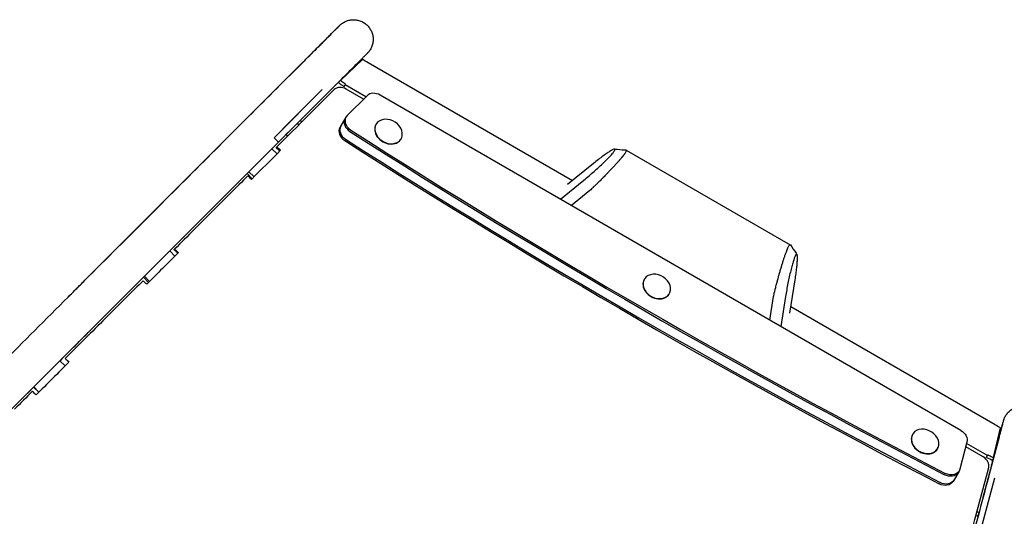
# Model space of a CAD drawing. Units: millimetres. Extents: x -4742 to 9068, y -4959 to 6651.
# Drawn here: x -2269 to -1315, y -2001 to -1520 of the extents above; entities that cross this region are included whole.
import ezdxf

# ---------------------------------------------------------------- set-up
doc = ezdxf.new("R2010")
doc.units = ezdxf.units.MM
doc.header["$LTSCALE"] = 20
doc.layers.add('2d', color=230, linetype='Continuous')

msp = doc.modelspace()

# ---------------------------------------------------------------- linework, layer by layer
at = {"layer": '2d'}
for p, q in [((-2205.42, -1772.59, 3011.52), (-1993.94, -1561.06, 3011.52)), ((-1936.49, -1558.82, 3011.52), (-1957.97, -1579.09, 3011.52)), ((-1931.05, -1561.81, 3011.52), (-1931.14, -1561.97, 3011.52)), ((-1931.05, -1561.81, 3011.52), (-1733.24, -1676.02, 3011.52)), ((-1967.19, -1588.06, 3011.52), (-1960.06, -1580.96, 3011.52)), ((-1975.57, -1587.95, 3011.52), (-2022.17, -1634.54, 3011.52)), ((-1998.18, -1622.06, 3011.52), (-1964.08, -1587.96, 3011.52)), ((-1933.27, -1594.92, 3011.52), (-1953.47, -1583.26, 3011.52)), ((-1935.56, -1597.2, 3011.52), (-1952.48, -1587.44, 3011.52)), ((-2013.72, -1626.08, 3011.52), (-1985.24, -1597.6, 3011.52)), ((-1932.24, -1593.89, 3011.52), (-1951.48, -1613.07, 3011.52)), ((-1357.15, -1917.99, 3011.52), (-1919.49, -1593.32, 3011.52)), ((-1998.16, -1622.04, 3011.52), (-1999.66, -1620.54, 3011.52)), ((-1952.59, -1614.51, 3011.52), (-1958.44, -1624.64, 3011.52)), ((-2004.5, -1625.38, 3011.52), (-2009.22, -1630.19, 3011.52)), ((-1923.63, -1621.83, 3011.52), (-1923.48, -1621.56, 3011.52)), ((-2022.17, -1634.54, 3011.52), (-2017.93, -1638.78, 3011.52)), ((-2010.37, -1631.38, 3011.52), (-2008.96, -1632.79, 3011.52)), ((-1899.38, -1635.83, 3011.52), (-1899.23, -1635.56, 3011.52)), ((-2048.31, -1669.23, 3011.52), (-2024.27, -1645.19, 3011.52)), ((-2024.27, -1645.19, 3011.52), (-2019.32, -1650.14, 3011.52)), ((-1681.13, -1646.49, 3011.52), (-1522.36, -1738.13, 3011.52)), ((-2046.62, -1667.54, 3011.52), (-2041.66, -1672.5, 3011.52)), ((-1713.01, -1659.55, 3011.52), (-1738.12, -1680, 3011.52)), ((-2043.35, -1674.2, 3011.52), (-2048.31, -1669.23, 3011.52)), ((-1744.99, -1694.07, 3011.52), (-1722.26, -1675.56, 3011.52)), ((-1716.51, -1685.75, 3011.52), (-1734.3, -1700.24, 3011.52)), ((-2123.26, -1744.18, 3011.52), (-2147.78, -1768.7, 3011.52)), ((-2123.26, -1744.18, 3011.52), (-2118.27, -1749.17, 3011.52)), ((-2148.73, -1769.65, 3011.52), (-2147.78, -1768.7, 3011.52)), ((-2143.73, -1774.65, 3011.52), (-2148.73, -1769.65, 3011.52)), ((-2147.78, -1768.7, 3011.52), (-2142.78, -1773.7, 3011.52)), ((-1663.82, -1771.83, 3011.52), (-1663.67, -1771.56, 3011.52)), ((-1522.88, -1804.28, 3011.52), (-1517.72, -1772.27, 3011.52)), ((-1639.57, -1785.83, 3011.52), (-1639.42, -1785.56, 3011.52)), ((-1542.33, -1811.08, 3011.52), (-1538.67, -1788.4, 3011.52)), ((-1526.97, -1788.28, 3011.52), (-1531.64, -1817.25, 3011.52)), ((-1521.88, -1798.05, 3011.52), (-1324.08, -1912.25, 3011.52)), ((-2229.53, -1850.45, 3011.52), (-2228.22, -1849.14, 3011.52)), ((-2229.53, -1850.45, 3011.52), (-2254.96, -1875.88, 3011.52)), ((-2229.53, -1850.45, 3011.52), (-2224.53, -1855.45, 3011.52)), ((-2255.12, -1876.04, 3011.52), (-2281.25, -1902.17, 3011.52)), ((-2255.12, -1876.04, 3011.52), (-2254.96, -1875.88, 3011.52)), ((-2250.11, -1881.05, 3011.52), (-2255.12, -1876.04, 3011.52)), ((-2254.96, -1875.88, 3011.52), (-2249.95, -1880.89, 3011.52)), ((-1325.59, -1944.2, 3011.52), (-1318.77, -1915.46, 3011.52)), ((-1324.17, -1912.4, 3011.52), (-1324.08, -1912.25, 3011.52)), ((-1404.02, -1921.83, 3011.52), (-1403.86, -1921.56, 3011.52)), ((-1320.11, -1924.55, 3011.52), (-1333.25, -1973.57, 3011.52)), ((-1320.11, -1924.55, 3011.52), (-1320.11, -1924.55, 3011.52)), ((-1351.27, -1929.31, 3011.52), (-1358.26, -1955.57, 3011.52)), ((-1335.56, -1943.61, 3011.52), (-1352.48, -1933.85, 3011.52)), ((-1331.45, -1942.39, 3011.52), (-1351.64, -1930.73, 3011.52)), ((-1379.77, -1935.83, 3011.52), (-1379.61, -1935.56, 3011.52)), ((-1342.7, -2000.51, 3011.52), (-1330.21, -1953.92, 3011.52)), ((-1326.16, -1946.95, 3011.52), (-1335.77, -1983.04, 3011.52)), ((-1358.95, -1957.25, 3011.52), (-1364.8, -1967.38, 3011.52)), ((-1341.49, -2027.52, 3011.52), (-1324.44, -1963.87, 3011.52)), ((-1342.69, -2000.48, 3011.52), (-1340.59, -2001.04, 3011.52))]:
    msp.add_line(p, q, dxfattribs=at)
for centre, major_axis, ratio, start_param, end_param in [((-1956.42, -1594.26, 3011.52), (-8.66, 5), 0.788011, -1.570796, -0.20809), ((-1923.82, -1600.83, 3011.52), (-9.53, 5.5), 0.788011, -1.570796, -0.20944), ((-1943.84, -1621.34, 3011.52), (-9.53, 5.5), 0.788011, 0, 1.512296), ((-1943.07, -1620.01, 3011.52), (-9.53, 5.5), 0.788011, -0.20944, 1.512296), ((-1911.35, -1628.56, 3011.52), (12.12, -7), 0.788011, -0.663225, 5.61996), ((-1994.47, -1615.45, 3011.52), (-15.9, -15.92), 0.003155, -0.385684, 0), ((-1948.92, -1630.14, 3011.52), (-9.53, 5.5), 0.788011, 0, 1.512296), ((-1948.15, -1628.81, 3011.52), (-9.53, 5.5), 0.788011, 0, 1.512296), ((575.21, 2078.29, 3011.52), (4923.33, -2842.49), 0.788011, -1.629297, -1.512296), ((575.98, 2079.63, 3011.52), (4923.33, -2842.49), 0.788011, -1.629297, -1.512296), ((-1911.51, -1628.83, 3011.52), (-12.12, 7), 0.788011, 0, 3.141593), ((570.13, 2069.5, 3011.52), (4923.33, -2842.49), 0.788011, -1.629297, -1.512296), ((570.9, 2070.83, 3011.52), (4923.33, -2842.49), 0.788011, -1.629297, -1.512296), ((-1651.7, -1778.83, 3011.52), (-12.12, 7), 0.788011, 0, 3.141593), ((-1651.55, -1778.56, 3011.52), (12.12, -7), 0.788011, -0.663225, 5.61996), ((-1391.74, -1928.56, 3011.52), (12.12, -7), 0.788011, -0.663225, 5.61996), ((-1391.89, -1928.83, 3011.52), (-12.12, 7), 0.788011, 0, 3.141593), ((-1339.5, -1950.44, 3011.52), (8.66, -5), 0.788011, 0.20809, 1.570796)]:
    msp.add_ellipse(centre, major_axis=major_axis, ratio=ratio, start_param=start_param, end_param=end_param, dxfattribs=at)
at = {"layer": '2d', "extrusion": (0, 0, -1)}
for centre, start_param, end_param in [((-1361.49, -1925.49, 3011.52), -1.570796, -0.20944), ((-1369.25, -1953.09, 3011.52), 0, 1.512296), ((-1369.25, -1953.09, 3011.52), 0, 1.512296), ((-1368.48, -1951.75, 3011.52), -0.20944, 1.512296), ((-1374.33, -1961.88, 3011.52), 0, 1.512296), ((-1373.56, -1960.55, 3011.52), 0, 1.512296), ((-1373.56, -1960.55, 3011.52), 0, 1.512296)]:
    msp.add_ellipse(centre, major_axis=(9.53, -5.5), ratio=0.788011, start_param=start_param, end_param=end_param, dxfattribs=at)
at = {"layer": '2d'}
for points, knots in [([(-1993.94, -1561.06, 3011.52), (-1992.06, -1559.18, 3011.52), (-1990.24, -1557.36, 3011.52), (-1986.73, -1553.85, 3011.52), (-1985.03, -1552.15, 3011.52), (-1981.78, -1548.9, 3011.52), (-1980.22, -1547.34, 3011.52), (-1977.24, -1544.36, 3011.52), (-1975.82, -1542.94, 3011.52), (-1973.14, -1540.26, 3011.52), (-1971.88, -1539, 3011.52), (-1969.52, -1536.63, 3011.52), (-1968.42, -1535.53, 3011.52), (-1966.38, -1533.5, 3011.52), (-1965.45, -1532.57, 3011.52), (-1963.77, -1530.88, 3011.52), (-1963.01, -1530.13, 3011.52), (-1961.68, -1528.8, 3011.52), (-1961.11, -1528.22, 3011.52), (-1960.14, -1527.26, 3011.52), (-1959.75, -1526.87, 3011.52), (-1959.15, -1526.27, 3011.52), (-1958.95, -1526.07, 3011.52), (-1958.81, -1525.93, 3011.52), (-1958.79, -1525.9, 3011.52), (-1958.75, -1525.87, 3011.52), (-1958.74, -1525.86, 3011.52), (-1958.7, -1525.82, 3011.52), (-1958.69, -1525.81, 3011.52), (-1958.65, -1525.77, 3011.52), (-1958.64, -1525.76, 3011.52), (-1958.62, -1525.73, 3011.52), (-1958.6, -1525.72, 3011.52), (-1958.57, -1525.69, 3011.52), (-1958.55, -1525.67, 3011.52), (-1958.51, -1525.63, 3011.52), (-1958.48, -1525.6, 3011.52), (-1958.34, -1525.47, 3011.52), (-1958.22, -1525.35, 3011.52), (-1957.97, -1525.13, 3011.52), (-1957.85, -1525.02, 3011.52), (-1957.36, -1524.6, 3011.52), (-1956.97, -1524.29, 3011.52), (-1955.61, -1523.29, 3011.52), (-1954.56, -1522.66, 3011.52), (-1952.3, -1521.59, 3011.52), (-1951.07, -1521.15, 3011.52), (-1948.54, -1520.54, 3011.52), (-1947.24, -1520.36, 3011.52), (-1944.64, -1520.27, 3011.52), (-1943.33, -1520.37, 3011.52), (-1940.77, -1520.81, 3011.52), (-1939.5, -1521.17, 3011.52), (-1937.09, -1522.13, 3011.52), (-1935.92, -1522.74, 3011.52), (-1933.75, -1524.18, 3011.52), (-1932.74, -1525.01, 3011.52), (-1930.91, -1526.86, 3011.52), (-1930.08, -1527.88, 3011.52), (-1928.67, -1530.06, 3011.52), (-1928.07, -1531.23, 3011.52), (-1927.13, -1533.66, 3011.52), (-1926.79, -1534.92, 3011.52), (-1926.36, -1537.49, 3011.52), (-1926.28, -1538.8, 3011.52), (-1926.39, -1541.4, 3011.52), (-1926.58, -1542.7, 3011.52), (-1927.22, -1545.22, 3011.52), (-1927.67, -1546.45, 3011.52), (-1928.8, -1548.79, 3011.52), (-1929.5, -1549.91, 3011.52), (-1930.49, -1551.19, 3011.52), (-1930.7, -1551.44, 3011.52), (-1931.06, -1551.87, 3011.52), (-1931.22, -1552.05, 3011.52), (-1931.43, -1552.27, 3011.52), (-1931.47, -1552.32, 3011.52), (-1931.54, -1552.39, 3011.52), (-1931.57, -1552.42, 3011.52), (-1931.62, -1552.47, 3011.52), (-1931.65, -1552.5, 3011.52), (-1931.69, -1552.54, 3011.52), (-1931.71, -1552.56, 3011.52), (-1931.75, -1552.61, 3011.52), (-1931.77, -1552.62, 3011.52), (-1931.81, -1552.67, 3011.52), (-1931.82, -1552.68, 3011.52), (-1931.85, -1552.71, 3011.52), (-1931.86, -1552.71, 3011.52), (-1931.89, -1552.75, 3011.52), (-1931.92, -1552.77, 3011.52), (-1932.05, -1552.91, 3011.52), (-1932.23, -1553.09, 3011.52), (-1932.78, -1553.64, 3011.52), (-1933.16, -1554.02, 3011.52), (-1934.11, -1554.97, 3011.52), (-1934.67, -1555.53, 3011.52), (-1935.98, -1556.84, 3011.52), (-1936.72, -1557.58, 3011.52), (-1938.38, -1559.24, 3011.52), (-1939.3, -1560.16, 3011.52), (-1941.3, -1562.17, 3011.52), (-1942.39, -1563.26, 3011.52), (-1944.73, -1565.6, 3011.52), (-1945.98, -1566.85, 3011.52), (-1948.64, -1569.51, 3011.52), (-1950.05, -1570.91, 3011.52), (-1953, -1573.87, 3011.52), (-1954.55, -1575.42, 3011.52), (-1957.79, -1578.66, 3011.52), (-1959.47, -1580.34, 3011.52), (-1961.98, -1582.85, 3011.52), (-1962.75, -1583.62, 3011.52), (-1963.53, -1584.4, 3011.52)], [0, 0, 0, 0, 9.804213, 9.804213, 19.60297, 19.60297, 29.401762, 29.401762, 39.200596, 39.200596, 48.999497, 48.999497, 58.798506, 58.798506, 68.597705, 68.597705, 78.397275, 78.397275, 88.197673, 88.197673, 98.000396, 98.000396, 107.812886, 107.812886, 110.297714, 110.297714, 112.161301, 112.161301, 112.796504, 112.796504, 112.962585, 112.962585, 113.085596, 113.085596, 113.209243, 113.209243, 113.332797, 113.332797, 113.83613, 113.83613, 114.326296, 114.326296, 115.797183, 115.797183, 119.411689, 119.411689, 123.30948, 123.30948, 127.209878, 127.209878, 131.110307, 131.110307, 135.010739, 135.010739, 138.911171, 138.911171, 142.811604, 142.811604, 146.712036, 146.712036, 150.612468, 150.612468, 154.5129, 154.5129, 158.413332, 158.413332, 162.313764, 162.313764, 166.214193, 166.214193, 170.114588, 170.114588, 171.08224, 171.08224, 171.808508, 171.808508, 172.004499, 172.004499, 172.12733, 172.12733, 172.250749, 172.250749, 172.374476, 172.374476, 172.623538, 172.623538, 173.11567, 173.11567, 174.147045, 174.147045, 177.239735, 177.239735, 186.524021, 186.524021, 196.506638, 196.506638, 206.321297, 206.321297, 216.124358, 216.124358, 225.924859, 225.924859, 235.724471, 235.724471, 245.52369, 245.52369, 255.32271, 255.32271, 265.121618, 265.121618, 274.920456, 274.920456, 279.169656, 279.169656, 279.169656, 279.169656]), ([(-1990.4, -1557.53, 3011.52), (-1988.6, -1555.73, 3011.52), (-1986.86, -1553.99, 3011.52), (-1983.51, -1550.64, 3011.52), (-1981.9, -1549.03, 3011.52), (-1978.82, -1545.95, 3011.52), (-1977.35, -1544.48, 3011.52), (-1974.56, -1541.69, 3011.52), (-1973.24, -1540.37, 3011.52), (-1970.76, -1537.89, 3011.52), (-1969.6, -1536.73, 3011.52), (-1967.45, -1534.58, 3011.52), (-1966.46, -1533.58, 3011.52), (-1964.65, -1531.77, 3011.52), (-1963.83, -1530.95, 3011.52), (-1962.37, -1529.49, 3011.52), (-1961.73, -1528.85, 3011.52), (-1960.64, -1527.75, 3011.52), (-1960.18, -1527.3, 3011.52), (-1959.45, -1526.57, 3011.52), (-1959.18, -1526.3, 3011.52), (-1958.92, -1526.04, 3011.52), (-1958.86, -1525.98, 3011.52), (-1958.81, -1525.93, 3011.52), (-1958.8, -1525.92, 3011.52), (-1958.8, -1525.92, 3011.52)], [0, 0, 0, 0, 9.803975, 9.803975, 19.602468, 19.602468, 29.40093, 29.40093, 39.199336, 39.199336, 48.997652, 48.997652, 58.795815, 58.795815, 68.593689, 68.593689, 78.390957, 78.390957, 88.186676, 88.186676, 97.976969, 97.976969, 102.84935, 102.84935, 104.955865, 104.955865, 104.955865, 104.955865]), ([(-1990.4, -1557.53, 3011.52), (-2007.24, -1574.38, 3011.52), (-2025.01, -1592.15, 3011.52), (-2062.04, -1629.2, 3011.52), (-2081.32, -1648.48, 3011.52), (-2121.03, -1688.2, 3011.52), (-2141.47, -1708.64, 3011.52), (-2183.13, -1750.31, 3011.52), (-2204.36, -1771.53, 3011.52), (-2247.2, -1814.38, 3011.52), (-2268.82, -1836, 3011.52), (-2290.44, -1857.62, 3011.52)], [5.6055461, 5.6055461, 5.6055461, 5.6055461, 5.7410739, 5.7410739, 5.8766018, 5.8766018, 6.0121296, 6.0121296, 6.1476575, 6.1476575, 6.2831853, 6.2831853, 6.2831853, 6.2831853]), ([(-1931.14, -1561.97, 3011.52), (-1933.36, -1560.67, 3011.52), (-1934.51, -1560, 3011.52), (-1936.35, -1558.91, 3011.52), (-1936.42, -1558.87, 3011.52), (-1936.49, -1558.82, 3011.52)], [-85.87213, -85.87213, -85.87213, -85.87213, -84.551916, -84.551916, -84.497928, -84.497928, -84.497928, -84.497928]), ([(-1960.06, -1580.96, 3011.52), (-1959.22, -1581.6, 3011.52), (-1958.35, -1582.24, 3011.52), (-1956.72, -1583.41, 3011.52), (-1956.04, -1583.88, 3011.52), (-1955.07, -1584.56, 3011.52), (-1954.86, -1584.71, 3011.52), (-1954.52, -1584.95, 3011.52)], [197.330247, 197.330247, 197.330247, 197.330247, 199.363034, 199.363034, 201.024658, 201.024658, 201.490835, 201.490835, 201.490835, 201.490835]), ([(-1959.94, -1581.06, 3011.52), (-1959.9, -1581.01, 3011.52), (-1959.85, -1580.97, 3011.52), (-1959.19, -1580.31, 3011.52), (-1958.59, -1579.71, 3011.52), (-1957.97, -1579.09, 3011.52)], [-47.870778, -47.870778, -47.870778, -47.870778, -47.650604, -47.650604, -44.525097, -44.525097, -44.525097, -44.525097]), ([(-1957.97, -1579.09, 3011.52), (-1957.59, -1579.36, 3011.52), (-1957.22, -1579.62, 3011.52), (-1955.54, -1580.8, 3011.52), (-1954.6, -1581.5, 3011.52), (-1953.06, -1582.65, 3011.52)], [-10.329217, -10.329217, -10.329217, -10.329217, -8.263822, -8.263822, -1.16847, -1.16847, -1.16847, -1.16847]), ([(-1953.06, -1582.65, 3011.52), (-1953.12, -1582.74, 3011.52), (-1953.18, -1582.83, 3011.52), (-1953.32, -1583.04, 3011.52), (-1953.4, -1583.15, 3011.52), (-1953.47, -1583.26, 3011.52)], [-7.421586, -7.421586, -7.421586, -7.421586, -6.452333, -6.452333, -5.101208, -5.101208, -5.101208, -5.101208]), ([(-1963.53, -1584.4, 3011.52), (-1980.37, -1601.25, 3011.52), (-1998.13, -1619.01, 3011.52), (-2035.17, -1656.06, 3011.52), (-2054.45, -1675.34, 3011.52), (-2094.16, -1715.07, 3011.52), (-2114.6, -1735.51, 3011.52), (-2156.26, -1777.17, 3011.52), (-2177.48, -1798.4, 3011.52), (-2220.33, -1841.25, 3011.52), (-2241.95, -1862.87, 3011.52), (-2263.57, -1884.49, 3011.52)], [5.6055461, 5.6055461, 5.6055461, 5.6055461, 5.7410739, 5.7410739, 5.8766018, 5.8766018, 6.0121296, 6.0121296, 6.1476575, 6.1476575, 6.2831853, 6.2831853, 6.2831853, 6.2831853]), ([(-1999.7, -1620.5, 3011.52), (-1999.68, -1620.49, 3011.52), (-1999.67, -1620.47, 3011.52), (-1998.75, -1619.54, 3011.52), (-1998.04, -1618.82, 3011.52), (-1997.06, -1617.84, 3011.52)], [-143.879617, -143.879617, -143.879617, -143.879617, -143.837951, -143.837951, -141.58868, -141.58868, -141.58868, -141.58868]), ([(-1722.26, -1675.56, 3011.52), (-1720.62, -1674.22, 3011.52), (-1718.94, -1672.83, 3011.52), (-1715.61, -1670, 3011.52), (-1713.94, -1668.56, 3011.52), (-1710.67, -1665.69, 3011.52), (-1709.07, -1664.25, 3011.52), (-1706.01, -1661.44, 3011.52), (-1704.54, -1660.07, 3011.52), (-1701.79, -1657.44, 3011.52), (-1700.5, -1656.18, 3011.52), (-1698.18, -1653.82, 3011.52), (-1697.13, -1652.72, 3011.52), (-1695.31, -1650.73, 3011.52), (-1694.54, -1649.83, 3011.52), (-1693.31, -1648.28, 3011.52), (-1692.84, -1647.63, 3011.52), (-1692.24, -1646.58, 3011.52), (-1692.1, -1646.19, 3011.52), (-1692.15, -1645.68, 3011.52), (-1692.33, -1645.57, 3011.52), (-1693.03, -1645.63, 3011.52), (-1693.54, -1645.8, 3011.52), (-1694.86, -1646.41, 3011.52), (-1695.68, -1646.86, 3011.52), (-1697.57, -1648.01, 3011.52), (-1698.65, -1648.72, 3011.52), (-1701.05, -1650.36, 3011.52), (-1702.36, -1651.3, 3011.52), (-1705.16, -1653.37, 3011.52), (-1706.65, -1654.5, 3011.52), (-1709.76, -1656.92, 3011.52), (-1711.37, -1658.21, 3011.52), (-1713.01, -1659.55, 3011.52)], [0, 0, 0, 0, 0.0625, 0.0625, 0.125, 0.125, 0.1875, 0.1875, 0.25, 0.25, 0.3125, 0.3125, 0.375, 0.375, 0.4375, 0.4375, 0.5, 0.5, 0.5625, 0.5625, 0.625, 0.625, 0.6875, 0.6875, 0.75, 0.75, 0.8125, 0.8125, 0.875, 0.875, 0.9375, 0.9375, 1, 1, 1, 1]), ([(-1681.3, -1646.44, 3011.52), (-1681.23, -1646.45, 3011.52), (-1681.17, -1646.46, 3011.52), (-1681.08, -1646.52, 3011.52), (-1681.04, -1646.56, 3011.52), (-1681.01, -1646.64, 3011.52), (-1681, -1646.68, 3011.52), (-1680.99, -1646.73, 3011.52), (-1680.99, -1646.77, 3011.52), (-1680.99, -1646.78, 3011.52), (-1680.99, -1647.1, 3011.52), (-1681.19, -1647.59, 3011.52), (-1681.76, -1648.58, 3011.52), (-1682, -1648.95, 3011.52), (-1682.42, -1649.58, 3011.52), (-1682.58, -1649.8, 3011.52), (-1682.82, -1650.14, 3011.52), (-1682.95, -1650.32, 3011.52), (-1683.08, -1650.5, 3011.52), (-1683.18, -1650.63, 3011.52), (-1683.22, -1650.69, 3011.52), (-1683.64, -1651.25, 3011.52), (-1684.05, -1651.78, 3011.52), (-1684.74, -1652.65, 3011.52), (-1684.98, -1652.95, 3011.52), (-1685.36, -1653.41, 3011.52), (-1685.55, -1653.64, 3011.52), (-1685.78, -1653.92, 3011.52), (-1685.9, -1654.06, 3011.52), (-1685.95, -1654.13, 3011.52), (-1685.99, -1654.17, 3011.52), (-1686, -1654.19, 3011.52), (-1686.55, -1654.84, 3011.52), (-1687.13, -1655.52, 3011.52), (-1688.05, -1656.59, 3011.52), (-1688.37, -1656.96, 3011.52), (-1688.87, -1657.52, 3011.52), (-1689.12, -1657.81, 3011.52), (-1689.42, -1658.14, 3011.52), (-1689.57, -1658.32, 3011.52), (-1689.63, -1658.39, 3011.52), (-1689.68, -1658.44, 3011.52), (-1689.7, -1658.46, 3011.52), (-1690.39, -1659.24, 3011.52), (-1691.1, -1660.03, 3011.52), (-1692.23, -1661.26, 3011.52), (-1692.61, -1661.68, 3011.52), (-1693.21, -1662.33, 3011.52), (-1693.51, -1662.65, 3011.52), (-1693.86, -1663.04, 3011.52), (-1694.04, -1663.23, 3011.52), (-1694.13, -1663.33, 3011.52), (-1694.17, -1663.37, 3011.52), (-1694.2, -1663.4, 3011.52), (-1694.21, -1663.41, 3011.52), (-1695, -1664.26, 3011.52), (-1695.82, -1665.13, 3011.52), (-1697.1, -1666.48, 3011.52), (-1697.54, -1666.94, 3011.52), (-1698.21, -1667.64, 3011.52), (-1698.55, -1667.99, 3011.52), (-1698.95, -1668.41, 3011.52), (-1699.16, -1668.62, 3011.52), (-1699.26, -1668.73, 3011.52), (-1699.3, -1668.77, 3011.52), (-1699.33, -1668.8, 3011.52), (-1699.35, -1668.82, 3011.52), (-1700.2, -1669.7, 3011.52), (-1701.09, -1670.61, 3011.52), (-1702.48, -1672.03, 3011.52), (-1702.96, -1672.51, 3011.52), (-1703.69, -1673.25, 3011.52), (-1704.05, -1673.62, 3011.52), (-1704.49, -1674.06, 3011.52), (-1704.71, -1674.28, 3011.52), (-1704.82, -1674.39, 3011.52), (-1704.88, -1674.44, 3011.52), (-1704.9, -1674.47, 3011.52), (-1704.91, -1674.48, 3011.52), (-1704.92, -1674.49, 3011.52), (-1705.78, -1675.35, 3011.52), (-1706.69, -1676.26, 3011.52), (-1708.14, -1677.69, 3011.52), (-1708.64, -1678.18, 3011.52), (-1709.4, -1678.93, 3011.52), (-1709.66, -1679.18, 3011.52), (-1710.06, -1679.56, 3011.52), (-1710.25, -1679.76, 3011.52), (-1710.49, -1679.98, 3011.52), (-1710.6, -1680.1, 3011.52), (-1710.66, -1680.15, 3011.52), (-1710.69, -1680.18, 3011.52), (-1710.7, -1680.2, 3011.52), (-1710.71, -1680.2, 3011.52), (-1710.72, -1680.21, 3011.52), (-1711.15, -1680.63, 3011.52), (-1711.61, -1681.08, 3011.52), (-1712.34, -1681.78, 3011.52), (-1712.59, -1682.02, 3011.52), (-1712.97, -1682.38, 3011.52), (-1713.17, -1682.57, 3011.52), (-1713.4, -1682.79, 3011.52), (-1713.51, -1682.9, 3011.52), (-1713.57, -1682.96, 3011.52), (-1713.6, -1682.99, 3011.52), (-1713.61, -1683, 3011.52), (-1713.62, -1683.01, 3011.52), (-1713.63, -1683.01, 3011.52), (-1713.63, -1683.01, 3011.52), (-1713.95, -1683.32, 3011.52), (-1714.35, -1683.71, 3011.52), (-1715.32, -1684.62, 3011.52), (-1715.88, -1685.15, 3011.52), (-1716.51, -1685.75, 3011.52)], [0.3906495, 0.3906495, 0.3906495, 0.3906495, 0.40625, 0.40625, 0.421875, 0.421875, 0.4296875, 0.4335938, 0.4335938, 0.4375, 0.4375, 0.5, 0.5, 0.53125, 0.53125, 0.546875, 0.546875, 0.5546875, 0.5585938, 0.5585938, 0.5625, 0.5625, 0.59375, 0.59375, 0.609375, 0.609375, 0.6171875, 0.6210938, 0.6230469, 0.6240234, 0.6240234, 0.625, 0.625, 0.65625, 0.65625, 0.671875, 0.671875, 0.6796875, 0.6835938, 0.6855469, 0.6865234, 0.6865234, 0.6875, 0.6875, 0.71875, 0.71875, 0.734375, 0.734375, 0.7421875, 0.7460938, 0.7480469, 0.7490234, 0.7495117, 0.7495117, 0.75, 0.75, 0.78125, 0.78125, 0.796875, 0.796875, 0.8046875, 0.8085938, 0.8105469, 0.8115234, 0.8120117, 0.8120117, 0.8125, 0.8125, 0.84375, 0.84375, 0.859375, 0.859375, 0.8671875, 0.8710938, 0.8730469, 0.8740234, 0.8745117, 0.8747559, 0.8747559, 0.875, 0.875, 0.90625, 0.90625, 0.921875, 0.921875, 0.9296875, 0.9296875, 0.9335938, 0.9355469, 0.9365234, 0.9370117, 0.9372559, 0.9373779, 0.9373779, 0.9375, 0.9375, 0.953125, 0.953125, 0.9609375, 0.9609375, 0.9648438, 0.9667969, 0.9677734, 0.9682617, 0.9685059, 0.9686279, 0.968689, 0.968689, 0.96875, 0.96875, 0.984375, 0.984375, 1, 1, 1, 1]), ([(-1692.51, -1645.6, 3011.52), (-1689.2, -1645.85, 3011.52), (-1685.89, -1646.1, 3011.52), (-1682.15, -1646.38, 3011.52), (-1681.73, -1646.41, 3011.52), (-1681.3, -1646.44, 3011.52)], [0, 0, 0, 0, 10.000018, 10.000018, 11.28947, 11.28947, 11.28947, 11.28947]), ([(-2047.7, -1671.54, 3011.52), (-2058.71, -1682.53, 3011.52), (-2070.13, -1693.94, 3011.52), (-2093.74, -1717.58, 3011.52), (-2105.95, -1729.8, 3011.52), (-2118.53, -1742.41, 3011.52)], [0, 0, 0, 0, 0.5, 0.5, 1, 1, 1, 1]), ([(-1538.67, -1788.4, 3011.52), (-1538.47, -1787.55, 3011.52), (-1538.29, -1786.8, 3011.52), (-1538.06, -1785.84, 3011.52), (-1537.99, -1785.54, 3011.52), (-1537.89, -1785.13, 3011.52), (-1537.86, -1785.01, 3011.52), (-1537.81, -1784.82, 3011.52), (-1537.79, -1784.74, 3011.52), (-1537.77, -1784.64, 3011.52), (-1537.76, -1784.59, 3011.52), (-1537.75, -1784.56, 3011.52), (-1537.75, -1784.55, 3011.52), (-1537.75, -1784.55, 3011.52), (-1537.75, -1784.54, 3011.52), (-1537.75, -1784.54, 3011.52), (-1537.57, -1783.82, 3011.52), (-1537.4, -1783.13, 3011.52), (-1537.16, -1782.15, 3011.52), (-1537.08, -1781.83, 3011.52), (-1536.96, -1781.37, 3011.52), (-1536.9, -1781.14, 3011.52), (-1536.84, -1780.88, 3011.52), (-1536.8, -1780.75, 3011.52), (-1536.79, -1780.68, 3011.52), (-1536.78, -1780.65, 3011.52), (-1536.78, -1780.64, 3011.52), (-1536.77, -1780.63, 3011.52), (-1536.77, -1780.62, 3011.52), (-1536.41, -1779.16, 3011.52), (-1536.05, -1777.78, 3011.52), (-1535.53, -1775.81, 3011.52), (-1535.37, -1775.17, 3011.52), (-1535.12, -1774.24, 3011.52), (-1535, -1773.78, 3011.52), (-1534.86, -1773.26, 3011.52), (-1534.79, -1773, 3011.52), (-1534.76, -1772.88, 3011.52), (-1534.74, -1772.81, 3011.52), (-1534.73, -1772.78, 3011.52), (-1534.73, -1772.77, 3011.52), (-1534.73, -1772.76, 3011.52), (-1534.35, -1771.37, 3011.52), (-1533.99, -1770.03, 3011.52), (-1533.46, -1768.12, 3011.52), (-1533.28, -1767.49, 3011.52), (-1533.02, -1766.58, 3011.52), (-1532.89, -1766.12, 3011.52), (-1532.75, -1765.6, 3011.52), (-1532.67, -1765.35, 3011.52), (-1532.64, -1765.22, 3011.52), (-1532.62, -1765.16, 3011.52), (-1532.61, -1765.13, 3011.52), (-1532.61, -1765.11, 3011.52), (-1532.23, -1763.8, 3011.52), (-1531.87, -1762.55, 3011.52), (-1531.34, -1760.77, 3011.52), (-1531.17, -1760.18, 3011.52), (-1530.91, -1759.33, 3011.52), (-1530.78, -1758.9, 3011.52), (-1530.63, -1758.42, 3011.52), (-1530.56, -1758.18, 3011.52), (-1530.52, -1758.06, 3011.52), (-1530.51, -1758.01, 3011.52), (-1530.5, -1757.97, 3011.52), (-1530.49, -1757.96, 3011.52), (-1530.13, -1756.77, 3011.52), (-1529.78, -1755.66, 3011.52), (-1529.28, -1754.07, 3011.52), (-1529.11, -1753.55, 3011.52), (-1528.86, -1752.79, 3011.52), (-1528.74, -1752.42, 3011.52), (-1528.6, -1751.99, 3011.52), (-1528.53, -1751.78, 3011.52), (-1528.5, -1751.69, 3011.52), (-1528.48, -1751.63, 3011.52), (-1528.47, -1751.6, 3011.52), (-1528.13, -1750.57, 3011.52), (-1527.81, -1749.62, 3011.52), (-1527.35, -1748.29, 3011.52), (-1527.19, -1747.85, 3011.52), (-1526.97, -1747.23, 3011.52), (-1526.86, -1746.92, 3011.52), (-1526.73, -1746.57, 3011.52), (-1526.67, -1746.4, 3011.52), (-1526.64, -1746.32, 3011.52), (-1526.62, -1746.27, 3011.52), (-1526.62, -1746.25, 3011.52), (-1526.31, -1745.42, 3011.52), (-1526.03, -1744.68, 3011.52), (-1525.62, -1743.65, 3011.52), (-1525.49, -1743.32, 3011.52), (-1525.3, -1742.85, 3011.52), (-1525.21, -1742.62, 3011.52), (-1525.11, -1742.4, 3011.52), (-1525.05, -1742.26, 3011.52), (-1525.02, -1742.19, 3011.52), (-1524.5, -1740.96, 3011.52), (-1524.05, -1740.05, 3011.52), (-1523.48, -1739.06, 3011.52), (-1523.31, -1738.79, 3011.52), (-1523.06, -1738.49, 3011.52), (-1522.99, -1738.4, 3011.52), (-1522.88, -1738.29, 3011.52), (-1522.82, -1738.25, 3011.52), (-1522.77, -1738.21, 3011.52), (-1522.74, -1738.18, 3011.52), (-1522.72, -1738.17, 3011.52), (-1522.58, -1738.09, 3011.52), (-1522.47, -1738.08, 3011.52), (-1522.32, -1738.15, 3011.52), (-1522.28, -1738.2, 3011.52), (-1522.24, -1738.25, 3011.52), (-1522.24, -1738.25, 3011.52), (-1522.24, -1738.25, 3011.52)], [0, 0, 0, 0, 0.015625, 0.015625, 0.0234375, 0.0234375, 0.0273437, 0.0273437, 0.0292969, 0.0302734, 0.0307617, 0.0310059, 0.0311279, 0.031189, 0.031189, 0.03125, 0.03125, 0.046875, 0.046875, 0.0546875, 0.0546875, 0.0585937, 0.0605469, 0.0615234, 0.0620117, 0.0622559, 0.0623779, 0.0623779, 0.0625, 0.0625, 0.09375, 0.09375, 0.109375, 0.109375, 0.1171875, 0.1210937, 0.1230469, 0.1240234, 0.1245117, 0.1247559, 0.1247559, 0.125, 0.125, 0.15625, 0.15625, 0.171875, 0.171875, 0.1796875, 0.1835937, 0.1855469, 0.1865234, 0.1870117, 0.1870117, 0.1875, 0.1875, 0.21875, 0.21875, 0.234375, 0.234375, 0.2421875, 0.2460937, 0.2480469, 0.2490234, 0.2495117, 0.2495117, 0.25, 0.25, 0.28125, 0.28125, 0.296875, 0.296875, 0.3046875, 0.3085937, 0.3105469, 0.3115234, 0.3115234, 0.3125, 0.3125, 0.34375, 0.34375, 0.359375, 0.359375, 0.3671875, 0.3710937, 0.3730469, 0.3740234, 0.3740234, 0.375, 0.375, 0.40625, 0.40625, 0.421875, 0.421875, 0.4296875, 0.4335937, 0.4335937, 0.4375, 0.4375, 0.5, 0.5, 0.53125, 0.53125, 0.546875, 0.546875, 0.5546875, 0.5585937, 0.5585937, 0.5625, 0.5625, 0.59375, 0.59375, 0.609375, 0.609375, 0.6093801, 0.6093801, 0.6093801, 0.6093801]), ([(-1522.24, -1738.25, 3011.52), (-1520.37, -1741, 3011.52), (-1518.5, -1743.74, 3011.52), (-1516.38, -1746.83, 3011.52), (-1516.14, -1747.19, 3011.52), (-1515.9, -1747.54, 3011.52)], [0, 0, 0, 0, 10.000009, 10.000009, 11.289562, 11.289562, 11.289562, 11.289562]), ([(-1517.72, -1772.27, 3011.52), (-1517.38, -1770.18, 3011.52), (-1517.08, -1768.14, 3011.52), (-1516.53, -1764.24, 3011.52), (-1516.3, -1762.39, 3011.52), (-1515.91, -1758.92, 3011.52), (-1515.75, -1757.32, 3011.52), (-1515.53, -1754.42, 3011.52), (-1515.46, -1753.13, 3011.52), (-1515.41, -1750.91, 3011.52), (-1515.43, -1749.99, 3011.52), (-1515.56, -1748.53, 3011.52), (-1515.66, -1748.01, 3011.52), (-1515.97, -1747.37, 3011.52), (-1516.16, -1747.27, 3011.52), (-1516.62, -1747.48, 3011.52), (-1516.89, -1747.8, 3011.52), (-1517.49, -1748.84, 3011.52), (-1517.83, -1749.57, 3011.52), (-1518.56, -1751.42, 3011.52), (-1518.95, -1752.53, 3011.52), (-1519.76, -1755.1, 3011.52), (-1520.19, -1756.56, 3011.52), (-1521.07, -1759.75, 3011.52), (-1521.52, -1761.49, 3011.52), (-1522.42, -1765.19, 3011.52), (-1522.88, -1767.15, 3011.52), (-1523.77, -1771.21, 3011.52), (-1524.22, -1773.31, 3011.52), (-1525.07, -1777.58, 3011.52), (-1525.48, -1779.74, 3011.52), (-1526.26, -1784.05, 3011.52), (-1526.63, -1786.19, 3011.52), (-1526.97, -1788.28, 3011.52)], [0, 0, 0, 0, 0.0625, 0.0625, 0.125, 0.125, 0.1875, 0.1875, 0.25, 0.25, 0.3125, 0.3125, 0.375, 0.375, 0.4375, 0.4375, 0.5, 0.5, 0.5625, 0.5625, 0.625, 0.625, 0.6875, 0.6875, 0.75, 0.75, 0.8125, 0.8125, 0.875, 0.875, 0.9375, 0.9375, 1, 1, 1, 1]), ([(-2149.12, -1772.98, 3011.52), (-2154.24, -1778.09, 3011.52), (-2159.64, -1783.49, 3011.52), (-2171.03, -1794.86, 3011.52), (-2177.02, -1800.84, 3011.52), (-2189.56, -1813.39, 3011.52), (-2196.13, -1819.95, 3011.52), (-2209.84, -1833.67, 3011.52), (-2216.98, -1840.82, 3011.52), (-2224.42, -1848.26, 3011.52)], [0, 0, 0, 0, 0.25, 0.25, 0.5, 0.5, 0.75, 0.75, 1, 1, 1, 1]), ([(-2222.71, -1789.89, 3011.52), (-2219.87, -1787.05, 3011.52), (-2217.09, -1784.27, 3011.52), (-2211.29, -1778.46, 3011.52), (-2208.29, -1775.46, 3011.52), (-2205.42, -1772.59, 3011.52)], [3.5330735, 3.5330735, 3.5330735, 3.5330735, 3.6418623, 3.6418623, 3.7669297, 3.7669297, 3.7669297, 3.7669297]), ([(-2228.22, -1849.14, 3011.52), (-2224.68, -1845.6, 3011.52), (-2221.14, -1842.06, 3011.52), (-2214.12, -1835.04, 3011.52), (-2210.64, -1831.56, 3011.52), (-2203.79, -1824.7, 3011.52), (-2200.41, -1821.33, 3011.52), (-2196.69, -1817.61, 3011.52), (-2196.27, -1817.18, 3011.52), (-2195.84, -1816.76, 3011.52)], [3.1415927, 3.1415927, 3.1415927, 3.1415927, 3.2666601, 3.2666601, 3.3917275, 3.3917275, 3.5167949, 3.5167949, 3.5330671, 3.5330671, 3.5330671, 3.5330671]), ([(-1320.11, -1924.55, 3011.52), (-1319.7, -1923.01, 3011.52), (-1319.31, -1921.58, 3011.52), (-1318.59, -1918.86, 3011.52), (-1318.25, -1917.59, 3011.52), (-1317.63, -1915.28, 3011.52), (-1317.35, -1914.25, 3011.52), (-1316.86, -1912.43, 3011.52), (-1316.65, -1911.65, 3011.52), (-1316.3, -1910.33, 3011.52), (-1316.16, -1909.8, 3011.52), (-1315.94, -1908.98, 3011.52), (-1315.87, -1908.71, 3011.52), (-1315.81, -1908.51, 3011.52), (-1315.8, -1908.48, 3011.52), (-1315.79, -1908.43, 3011.52), (-1315.79, -1908.42, 3011.52), (-1315.77, -1908.36, 3011.52), (-1315.77, -1908.35, 3011.52), (-1315.75, -1908.3, 3011.52), (-1315.75, -1908.28, 3011.52), (-1315.74, -1908.25, 3011.52), (-1315.74, -1908.23, 3011.52), (-1315.72, -1908.19, 3011.52), (-1315.72, -1908.16, 3011.52), (-1315.7, -1908.1, 3011.52), (-1315.69, -1908.07, 3011.52), (-1315.64, -1907.89, 3011.52), (-1315.59, -1907.72, 3011.52), (-1315.49, -1907.41, 3011.52), (-1315.43, -1907.25, 3011.52), (-1315.22, -1906.64, 3011.52), (-1315.04, -1906.18, 3011.52), (-1314.36, -1904.63, 3011.52), (-1313.77, -1903.56, 3011.52), (-1312.35, -1901.5, 3011.52), (-1311.5, -1900.5, 3011.52), (-1309.61, -1898.71, 3011.52), (-1308.58, -1897.9, 3011.52), (-1306.37, -1896.53, 3011.52), (-1305.19, -1895.96, 3011.52), (-1302.74, -1895.06, 3011.52), (-1301.47, -1894.74, 3011.52), (-1298.9, -1894.36, 3011.52), (-1297.58, -1894.31, 3011.52), (-1294.99, -1894.47, 3011.52), (-1293.69, -1894.68, 3011.52), (-1291.18, -1895.37, 3011.52), (-1289.96, -1895.84, 3011.52), (-1287.64, -1897.02, 3011.52), (-1286.54, -1897.74, 3011.52), (-1284.51, -1899.37, 3011.52), (-1283.58, -1900.29, 3011.52), (-1281.93, -1902.3, 3011.52), (-1281.21, -1903.4, 3011.52), (-1280, -1905.7, 3011.52), (-1279.51, -1906.92, 3011.52), (-1278.81, -1909.42, 3011.52), (-1278.58, -1910.72, 3011.52), (-1278.4, -1913.31, 3011.52), (-1278.44, -1914.62, 3011.52), (-1278.66, -1916.23, 3011.52), (-1278.71, -1916.55, 3011.52), (-1278.81, -1917.11, 3011.52), (-1278.86, -1917.34, 3011.52), (-1278.93, -1917.64, 3011.52), (-1278.94, -1917.7, 3011.52), (-1278.97, -1917.8, 3011.52), (-1278.98, -1917.84, 3011.52), (-1278.99, -1917.91, 3011.52), (-1279, -1917.94, 3011.52), (-1279.02, -1918, 3011.52), (-1279.02, -1918.03, 3011.52), (-1279.04, -1918.09, 3011.52), (-1279.05, -1918.11, 3011.52), (-1279.06, -1918.17, 3011.52), (-1279.06, -1918.18, 3011.52), (-1279.07, -1918.22, 3011.52), (-1279.08, -1918.23, 3011.52), (-1279.09, -1918.28, 3011.52), (-1279.1, -1918.32, 3011.52), (-1279.15, -1918.5, 3011.52), (-1279.21, -1918.75, 3011.52), (-1279.42, -1919.5, 3011.52), (-1279.55, -1920.02, 3011.52), (-1279.9, -1921.31, 3011.52), (-1280.11, -1922.08, 3011.52), (-1280.58, -1923.86, 3011.52), (-1280.86, -1924.88, 3011.52), (-1281.46, -1927.15, 3011.52), (-1281.8, -1928.4, 3011.52), (-1282.53, -1931.14, 3011.52), (-1282.93, -1932.63, 3011.52), (-1283.79, -1935.83, 3011.52), (-1284.24, -1937.54, 3011.52), (-1285.22, -1941.17, 3011.52), (-1285.73, -1943.09, 3011.52), (-1286.81, -1947.13, 3011.52), (-1287.38, -1949.25, 3011.52), (-1288.56, -1953.67, 3011.52), (-1289.18, -1955.97, 3011.52), (-1290.1, -1959.39, 3011.52), (-1290.38, -1960.44, 3011.52), (-1290.66, -1961.51, 3011.52)], [49.4125, 49.4125, 49.4125, 49.4125, 58.798506, 58.798506, 68.597705, 68.597705, 78.397275, 78.397275, 88.197673, 88.197673, 98.000396, 98.000396, 107.812886, 107.812886, 110.297714, 110.297714, 112.161301, 112.161301, 112.796504, 112.796504, 112.962585, 112.962585, 113.085596, 113.085596, 113.209243, 113.209243, 113.332797, 113.332797, 113.83613, 113.83613, 114.326296, 114.326296, 115.797183, 115.797183, 119.411689, 119.411689, 123.30948, 123.30948, 127.209878, 127.209878, 131.110307, 131.110307, 135.010739, 135.010739, 138.911171, 138.911171, 142.811604, 142.811604, 146.712036, 146.712036, 150.612468, 150.612468, 154.5129, 154.5129, 158.413332, 158.413332, 162.313764, 162.313764, 166.214193, 166.214193, 170.114588, 170.114588, 171.08224, 171.08224, 171.808508, 171.808508, 172.004499, 172.004499, 172.12733, 172.12733, 172.250749, 172.250749, 172.374476, 172.374476, 172.623538, 172.623538, 173.11567, 173.11567, 174.147045, 174.147045, 177.239735, 177.239735, 186.524021, 186.524021, 196.506638, 196.506638, 206.321297, 206.321297, 216.124358, 216.124358, 225.924859, 225.924859, 235.724471, 235.724471, 245.52369, 245.52369, 255.32271, 255.32271, 265.121618, 265.121618, 274.920456, 274.920456, 279.169656, 279.169656, 279.169656, 279.169656]), ([(-1327.37, -1951.68, 3011.52), (-1326.71, -1949.22, 3011.52), (-1326.07, -1946.84, 3011.52), (-1324.85, -1942.26, 3011.52), (-1324.26, -1940.06, 3011.52), (-1323.13, -1935.86, 3011.52), (-1322.59, -1933.85, 3011.52), (-1321.57, -1930.04, 3011.52), (-1321.09, -1928.23, 3011.52), (-1320.19, -1924.85, 3011.52), (-1319.76, -1923.26, 3011.52), (-1318.97, -1920.32, 3011.52), (-1318.61, -1918.97, 3011.52), (-1317.95, -1916.49, 3011.52), (-1317.65, -1915.37, 3011.52), (-1317.12, -1913.38, 3011.52), (-1316.88, -1912.5, 3011.52), (-1316.48, -1911.01, 3011.52), (-1316.31, -1910.38, 3011.52), (-1316.05, -1909.39, 3011.52), (-1315.95, -1909.02, 3011.52), (-1315.85, -1908.67, 3011.52), (-1315.83, -1908.58, 3011.52), (-1315.81, -1908.51, 3011.52), (-1315.81, -1908.5, 3011.52), (-1315.81, -1908.5, 3011.52)], [0, 0, 0, 0, 9.803975, 9.803975, 19.602468, 19.602468, 29.40093, 29.40093, 39.199336, 39.199336, 48.997652, 48.997652, 58.795815, 58.795815, 68.593689, 68.593689, 78.390957, 78.390957, 88.186676, 88.186676, 97.976969, 97.976969, 102.84935, 102.84935, 104.955865, 104.955865, 104.955865, 104.955865]), ([(-1318.77, -1915.46, 3011.52), (-1318.79, -1915.45, 3011.52), (-1318.81, -1915.44, 3011.52), (-1320.68, -1914.39, 3011.52), (-1321.89, -1913.71, 3011.52), (-1324.17, -1912.4, 3011.52)], [-12.136779, -12.136779, -12.136779, -12.136779, -12.042729, -12.042729, -2.194106, -2.194106, -2.194106, -2.194106]), ([(-1332.39, -1944.14, 3011.52), (-1329.93, -1945.29, 3011.52), (-1328.46, -1945.96, 3011.52), (-1326.18, -1946.94, 3011.52), (-1326.17, -1946.94, 3011.52), (-1326.16, -1946.95, 3011.52)], [1.633034, 1.633034, 1.633034, 1.633034, 11.121314, 11.121314, 11.164086, 11.164086, 11.164086, 11.164086]), ([(-1331.12, -1941.72, 3011.52), (-1331.17, -1941.82, 3011.52), (-1331.22, -1941.91, 3011.52), (-1331.33, -1942.14, 3011.52), (-1331.39, -1942.27, 3011.52), (-1331.45, -1942.39, 3011.52)], [32.421368, 32.421368, 32.421368, 32.421368, 33.505061, 33.505061, 35.060478, 35.060478, 35.060478, 35.060478]), ([(-1331.12, -1941.72, 3011.52), (-1330.85, -1941.84, 3011.52), (-1330.66, -1941.92, 3011.52), (-1329.92, -1942.24, 3011.52), (-1329.39, -1942.47, 3011.52), (-1328.08, -1943.05, 3011.52), (-1327.36, -1943.38, 3011.52), (-1326.26, -1943.88, 3011.52), (-1325.93, -1944.04, 3011.52), (-1325.59, -1944.2, 3011.52)], [-144.362597, -144.362597, -144.362597, -144.362597, -142.835697, -142.835697, -138.237916, -138.237916, -131.923259, -131.923259, -129.104506, -129.104506, -129.104506, -129.104506]), ([(-1326.31, -1946.88, 3011.52), (-1326.17, -1946.39, 3011.52), (-1326.04, -1945.88, 3011.52), (-1325.79, -1944.95, 3011.52), (-1325.69, -1944.58, 3011.52), (-1325.59, -1944.2, 3011.52)], [58.542534, 58.542534, 58.542534, 58.542534, 60.687747, 60.687747, 62.120175, 62.120175, 62.120175, 62.120175]), ([(-1327.37, -1951.68, 3011.52), (-1333.53, -1974.69, 3011.52), (-1340.03, -1998.96, 3011.52), (-1353.58, -2049.56, 3011.52), (-1360.63, -2075.9, 3011.52), (-1375.17, -2130.15, 3011.52), (-1382.65, -2158.08, 3011.52), (-1397.89, -2214.99, 3011.52), (-1405.66, -2243.98, 3011.52), (-1421.34, -2302.51, 3011.52), (-1429.25, -2332.05, 3011.52), (-1437.17, -2361.58, 3011.52)], [5.6055461, 5.6055461, 5.6055461, 5.6055461, 5.7410739, 5.7410739, 5.8766018, 5.8766018, 6.0121296, 6.0121296, 6.1476575, 6.1476575, 6.2831853, 6.2831853, 6.2831853, 6.2831853]), ([(-1290.66, -1961.51, 3011.52), (-1296.82, -1984.52, 3011.52), (-1303.32, -2008.79, 3011.52), (-1316.87, -2059.39, 3011.52), (-1323.93, -2085.73, 3011.52), (-1338.46, -2139.99, 3011.52), (-1345.94, -2167.91, 3011.52), (-1361.19, -2224.82, 3011.52), (-1368.95, -2253.82, 3011.52), (-1384.64, -2312.35, 3011.52), (-1392.55, -2341.88, 3011.52), (-1400.46, -2371.42, 3011.52)], [5.6055461, 5.6055461, 5.6055461, 5.6055461, 5.7410739, 5.7410739, 5.8766018, 5.8766018, 6.0121296, 6.0121296, 6.1476575, 6.1476575, 6.2831853, 6.2831853, 6.2831853, 6.2831853])]:
    msp.add_open_spline(points, degree=3, knots=knots, dxfattribs=at)
for points, degree in [([(-1953.47, -1583.26, 3011.52), (-1953.81, -1583.81, 3011.52), (-1954.15, -1584.36, 3011.52), (-1954.52, -1584.95, 3011.52)], 3), ([(-1995.42, -1619.31, 3011.52), (-1995.92, -1618.86, 3011.52), (-1996.43, -1618.4, 3011.52), (-1997, -1617.89, 3011.52)], 3), ([(-1998.36, -1622.24, 3011.52), (-2005.36, -1629.18, 3011.52), (-2012.44, -1636.25, 3011.52), (-2019.6, -1643.46, 3011.52)], 3), ([(-2015.89, -1646.73, 3011.52), (-2025.14, -1655.9, 3011.52), (-2034.51, -1665.29, 3011.52), (-2044, -1674.85, 3011.52)], 3), ([(-2020.11, -1644.34, 3011.52), (-2019.6, -1643.46, 3011.52)], 1), ([(-2020.11, -1644.34, 3011.52), (-2018.94, -1645.38, 3011.52), (-2017.77, -1646.41, 3011.52), (-2016.6, -1647.44, 3011.52)], 3), ([(-2019.6, -1643.46, 3011.52), (-2018.36, -1644.55, 3011.52), (-2017.12, -1645.64, 3011.52), (-2015.89, -1646.73, 3011.52)], 3), ([(-2044, -1674.85, 3011.52), (-2045.23, -1673.75, 3011.52), (-2046.46, -1672.65, 3011.52), (-2047.7, -1671.54, 3011.52)], 3), ([(-2118.85, -1742.96, 3011.52), (-2118.53, -1742.41, 3011.52)], 1), ([(-2118.85, -1742.96, 3011.52), (-2117.67, -1744.04, 3011.52), (-2116.48, -1745.12, 3011.52), (-2115.3, -1746.21, 3011.52)], 3), ([(-2118.53, -1742.41, 3011.52), (-2117.31, -1743.54, 3011.52), (-2116.09, -1744.66, 3011.52), (-2114.87, -1745.78, 3011.52)], 3), ([(-2114.87, -1745.78, 3011.52), (-2125.02, -1755.89, 3011.52), (-2135.24, -1766.12, 3011.52), (-2145.52, -1776.45, 3011.52)], 3), ([(-2145.52, -1776.45, 3011.52), (-2146.72, -1775.29, 3011.52), (-2147.92, -1774.14, 3011.52), (-2149.12, -1772.98, 3011.52)], 3), ([(-2224.52, -1848.44, 3011.52), (-2224.42, -1848.26, 3011.52)], 1), ([(-2224.52, -1848.44, 3011.52), (-2223.34, -1849.59, 3011.52), (-2222.16, -1850.74, 3011.52), (-2220.98, -1851.9, 3011.52)], 3), ([(-2224.42, -1848.26, 3011.52), (-2223.23, -1849.43, 3011.52), (-2222.03, -1850.6, 3011.52), (-2220.84, -1851.76, 3011.52)], 3), ([(-2220.84, -1851.76, 3011.52), (-2231.42, -1862.33, 3011.52), (-2242.02, -1872.95, 3011.52), (-2252.62, -1883.57, 3011.52)], 3), ([(-2256.19, -1880.07, 3011.52), (-2261.98, -1885.86, 3011.52), (-2267.76, -1891.64, 3011.52), (-2273.55, -1897.43, 3011.52)], 3), ([(-2252.62, -1883.57, 3011.52), (-2253.81, -1882.4, 3011.52), (-2255, -1881.24, 3011.52), (-2256.19, -1880.07, 3011.52)], 3), ([(-1332.39, -1944.14, 3011.52), (-1332.07, -1943.54, 3011.52), (-1331.76, -1942.97, 3011.52), (-1331.45, -1942.39, 3011.52)], 3), ([(-1350.51, -2029.75, 3011.52), (-1347.85, -2019.95, 3011.52), (-1345.27, -2010.28, 3011.52), (-1342.76, -2000.75, 3011.52)], 3), ([(-1339.62, -1997.42, 3011.52), (-1340.3, -1997.19, 3011.52), (-1340.98, -1996.97, 3011.52), (-1341.69, -1996.74, 3011.52)], 3), ([(-1340.59, -2001.04, 3011.52), (-1340.28, -1999.92, 3011.52), (-1340, -1998.92, 3011.52), (-1339.6, -1997.42, 3011.52)], 3)]:
    msp.add_open_spline(points, degree=degree, dxfattribs=at)
for points in [[(-1998.36, -1622.24, 3011.52), (-1998.3, -1622.18, 3011.52), (-1998.24, -1622.12, 3011.52), (-1998.18, -1622.06, 3011.52)], [(-1342.76, -2000.75, 3011.52), (-1342.74, -2000.66, 3011.52), (-1342.72, -2000.58, 3011.52), (-1342.7, -2000.51, 3011.52)]]:
    msp.add_rational_spline(points, [1, 0.999538984484, 0.999538984484, 1], degree=3, dxfattribs=at)

doc.saveas('drawing.dxf')
